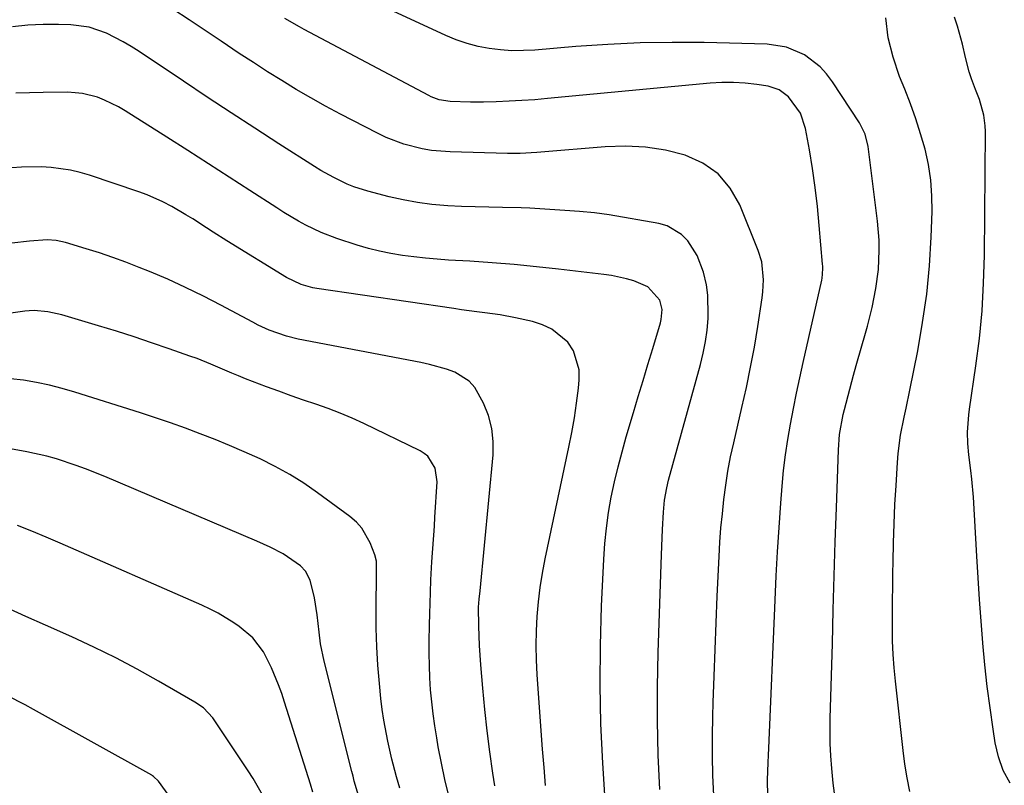
# Model space of a CAD drawing. Units: inches. Extents: x 1883931 to 1889153, y 373897 to 379151.
# Drawn here: x 1884373 to 1884599, y 378273 to 378448 of the extents above; entities that cross this region are included whole.
import ezdxf

# ---------------------------------------------------------------- set-up
doc = ezdxf.new("R2010")
doc.units = ezdxf.units.IN
doc.header["$MEASUREMENT"] = 0
doc.layers.add('7', color=7, linetype='Continuous')
doc.layers.add('8', color=7, linetype='Continuous')

msp = doc.modelspace()

# ---------------------------------------------------------------- linework, layer by layer
at = {"layer": '7', "color": 18}
for points in [[(1884532.06, 378270.39, 1766), (1884531.84, 378274.91, 1766), (1884531.72, 378279.43, 1766), (1884531.71, 378283.95, 1766), (1884531.78, 378288.47, 1766), (1884531.88, 378291.6, 1766), (1884532.08, 378297.69, 1766), (1884532.3, 378303.78, 1766), (1884532.55, 378309.87, 1766), (1884532.82, 378315.96, 1766), (1884533.25, 378325.03, 1766), (1884533.44, 378328.31, 1766), (1884533.67, 378331.58, 1766), (1884533.98, 378334.85, 1766), (1884534.32, 378338.12, 1766), (1884534.75, 378341.37, 1766), (1884535.26, 378344.61, 1766), (1884535.88, 378347.83, 1766), (1884536.58, 378351.04, 1766), (1884538.47, 378359.14, 1766), (1884539.5, 378363.75, 1766), (1884540.45, 378368.37, 1766), (1884541.3, 378373, 1766), (1884542.08, 378377.66, 1766), (1884543.11, 378384.24, 1766), (1884543.28, 378385.61, 1766), (1884543.42, 378388.37, 1766), (1884543, 378392.47, 1766), (1884542.19, 378395.09, 1766), (1884537.99, 378405.54, 1766), (1884535.78, 378409.39, 1766), (1884533.04, 378412.67, 1766), (1884529.53, 378415.09, 1766), (1884525.49, 378416.94, 1766), (1884520.96, 378418.02, 1766), (1884516.4, 378418.76, 1766), (1884511.78, 378418.98, 1766), (1884507.13, 378418.85, 1766), (1884492.48, 378417.62, 1766), (1884491.53, 378417.55, 1766), (1884487.71, 378417.31, 1766), (1884484.85, 378417.3, 1766), (1884471.7, 378417.65, 1766), (1884467.39, 378418.01, 1766), (1884465.26, 378418.37, 1766), (1884461.06, 378419.44, 1766), (1884457.03, 378420.98, 1766), (1884455.07, 378421.92, 1766), (1884446.6, 378426.33, 1766), (1884443.2, 378428.15, 1766), (1884439.82, 378430.02, 1766), (1884436.49, 378431.97, 1766), (1884433.18, 378433.96, 1766), (1884429.91, 378436.01, 1766), (1884426.66, 378438.09, 1766), (1884423.43, 378440.21, 1766), (1884419.29, 378442.99, 1766), (1884415.62, 378445.46, 1766), (1884411.94, 378447.91, 1766), (1884408.25, 378450.34, 1766)], [(1884544.36, 378270.24, 1768), (1884544.33, 378273.83, 1768), (1884544.45, 378277.93, 1768), (1884544.51, 378279.56, 1768), (1884544.58, 378281.18, 1768), (1884546.03, 378315.03, 1768), (1884546.3, 378320.59, 1768), (1884546.6, 378326.14, 1768), (1884546.96, 378331.69, 1768), (1884547.36, 378337.23, 1768), (1884547.66, 378341.16, 1768), (1884548, 378344.73, 1768), (1884548.41, 378348.29, 1768), (1884548.95, 378351.84, 1768), (1884549.57, 378355.37, 1768), (1884550.26, 378358.89, 1768), (1884550.98, 378362.41, 1768), (1884551.72, 378365.92, 1768), (1884552.49, 378369.43, 1768), (1884556.72, 378388.27, 1768), (1884556.81, 378388.72, 1768), (1884556.93, 378389.64, 1768), (1884556.97, 378391.03, 1768), (1884556.96, 378391.49, 1768), (1884556.93, 378391.96, 1768), (1884556.17, 378400.82, 1768), (1884555.74, 378405.17, 1768), (1884555.23, 378409.51, 1768), (1884554.6, 378413.83, 1768), (1884553.9, 378418.14, 1768), (1884553.03, 378423.02, 1768), (1884551.88, 378426.5, 1768), (1884549.1, 378430.24, 1768), (1884546.98, 378431.85, 1768), (1884544.44, 378432.68, 1768), (1884541.87, 378433.07, 1768), (1884539.21, 378433.37, 1768), (1884536.54, 378433.55, 1768), (1884533.87, 378433.52, 1768), (1884531.19, 378433.37, 1768), (1884493.99, 378429.85, 1768), (1884491.06, 378429.6, 1768), (1884488.13, 378429.4, 1768), (1884485.19, 378429.24, 1768), (1884482.25, 378429.13, 1768), (1884479.35, 378429.05, 1768), (1884476.37, 378429.02, 1768), (1884471.71, 378429.19, 1768), (1884469.17, 378429.59, 1768), (1884467.36, 378430.26, 1768), (1884466.78, 378430.54, 1768), (1884438.31, 378445.68, 1768), (1884437.2, 378446.28, 1768), (1884433.88, 378448.19, 1768)], [(1884576.88, 378271.3, 1772), (1884576.25, 378274.4, 1772), (1884575.75, 378277.53, 1772), (1884575.34, 378280.67, 1772), (1884573.58, 378296.49, 1772), (1884573.29, 378299.57, 1772), (1884573.07, 378302.66, 1772), (1884572.95, 378305.75, 1772), (1884572.9, 378308.84, 1772), (1884572.91, 378311.94, 1772), (1884572.93, 378315.03, 1772), (1884572.96, 378318.13, 1772), (1884573, 378321.23, 1772), (1884573.04, 378323.8, 1772), (1884573.14, 378328.18, 1772), (1884573.28, 378332.55, 1772), (1884573.48, 378336.93, 1772), (1884573.72, 378341.3, 1772), (1884574.04, 378346.54, 1772), (1884574.22, 378348.63, 1772), (1884574.78, 378352.79, 1772), (1884575.58, 378356.92, 1772), (1884576.01, 378358.98, 1772), (1884576.85, 378363.1, 1772), (1884578.68, 378372.16, 1772), (1884579.82, 378378.61, 1772), (1884580.75, 378385.09, 1772), (1884581.36, 378391.6, 1772), (1884581.75, 378398.13, 1772), (1884581.96, 378403.98, 1772), (1884581.93, 378407.6, 1772), (1884581.69, 378411.19, 1772), (1884581.13, 378414.74, 1772), (1884580.36, 378418.27, 1772), (1884579.36, 378421.76, 1772), (1884578.27, 378425.22, 1772), (1884577.04, 378428.64, 1772), (1884575.72, 378432.02, 1772), (1884574.53, 378434.9, 1772), (1884573.04, 378439.3, 1772), (1884571.93, 378443.77, 1772), (1884571.39, 378448.35, 1772)], [(1884599.81, 378273.15, 1774), (1884598.26, 378276.06, 1774), (1884597.18, 378279.17, 1774), (1884596.42, 378282.42, 1774), (1884595.94, 378285.51, 1774), (1884595.24, 378290.42, 1774), (1884594.61, 378295.33, 1774), (1884594.08, 378300.26, 1774), (1884593.62, 378305.2, 1774), (1884593.61, 378305.26, 1774), (1884593.22, 378310.23, 1774), (1884592.85, 378315.21, 1774), (1884592.52, 378320.18, 1774), (1884592.21, 378325.16, 1774), (1884591.43, 378338.62, 1774), (1884591.1, 378342.73, 1774), (1884590.87, 378344.77, 1774), (1884590.38, 378348.29, 1774), (1884590.12, 378350.9, 1774), (1884590.09, 378353.52, 1774), (1884590.39, 378357.44, 1774), (1884590.56, 378358.74, 1774), (1884592.01, 378368.69, 1774), (1884592.79, 378374.97, 1774), (1884593.4, 378381.27, 1774), (1884593.76, 378387.59, 1774), (1884593.94, 378393.92, 1774), (1884594.17, 378422.35, 1774), (1884594.13, 378423.59, 1774), (1884593.81, 378426.03, 1774), (1884592.81, 378429.62, 1774), (1884591.93, 378431.94, 1774), (1884590.98, 378434.38, 1774), (1884590.43, 378435.99, 1774), (1884589.61, 378439.28, 1774), (1884588.95, 378442.3, 1774), (1884587.81, 378446.47, 1774), (1884587.14, 378448.53, 1774)], [(1884519.66, 378271.73, 1764), (1884519.32, 378279.57, 1764), (1884519.12, 378287.42, 1764), (1884519.14, 378295.26, 1764), (1884519.3, 378303.11, 1764), (1884520.08, 378325.44, 1764), (1884520.23, 378329.31, 1764), (1884520.31, 378331.24, 1764), (1884520.51, 378335.17, 1764), (1884520.77, 378337.97, 1764), (1884521.24, 378340.74, 1764), (1884521.69, 378342.55, 1764), (1884528.98, 378369.02, 1764), (1884529.61, 378371.62, 1764), (1884530.13, 378374.24, 1764), (1884530.48, 378376.89, 1764), (1884530.73, 378379.56, 1764), (1884530.76, 378380.19, 1764), (1884530.67, 378384.89, 1764), (1884530.32, 378387.21, 1764), (1884529.66, 378390.12, 1764), (1884528.22, 378393.91, 1764), (1884526.05, 378397.33, 1764), (1884524.65, 378398.74, 1764), (1884521.34, 378400.71, 1764), (1884519.43, 378401.26, 1764), (1884508.05, 378403.22, 1764), (1884506.37, 378403.48, 1764), (1884504.69, 378403.71, 1764), (1884501.31, 378404, 1764), (1884497.92, 378404.23, 1764), (1884494.53, 378404.49, 1764), (1884489.93, 378404.79, 1764), (1884487.93, 378404.86, 1764), (1884483.67, 378404.92, 1764), (1884480.54, 378404.97, 1764), (1884477.41, 378405.05, 1764), (1884474.28, 378405.17, 1764), (1884471.15, 378405.33, 1764), (1884467.47, 378405.63, 1764), (1884464.19, 378406.05, 1764), (1884460.94, 378406.65, 1764), (1884457.71, 378407.39, 1764), (1884452.86, 378408.65, 1764), (1884449.65, 378409.66, 1764), (1884448.09, 378410.29, 1764), (1884445.06, 378411.77, 1764), (1884442.12, 378413.43, 1764), (1884440.68, 378414.31, 1764), (1884432.52, 378419.52, 1764), (1884427.03, 378423.05, 1764), (1884421.56, 378426.61, 1764), (1884416.11, 378430.2, 1764), (1884410.68, 378433.82, 1764), (1884400.52, 378440.65, 1764), (1884398.72, 378441.8, 1764), (1884396.88, 378442.88, 1764), (1884393.05, 378444.81, 1764), (1884389.05, 378446.17, 1764), (1884384.86, 378446.71, 1764), (1884382.07, 378446.8, 1764), (1884378.55, 378446.79, 1764), (1884375.03, 378446.63, 1764), (1884371.54, 378446.25, 1764)], [(1884507.98, 378255.88, 1762), (1884506.62, 378277.77, 1762), (1884506.21, 378286.74, 1762), (1884506, 378295.71, 1762), (1884506.07, 378304.68, 1762), (1884506.34, 378313.66, 1762), (1884506.84, 378324.47, 1762), (1884507.09, 378328.03, 1762), (1884507.44, 378331.57, 1762), (1884507.95, 378335.1, 1762), (1884508.57, 378338.61, 1762), (1884509.31, 378342.11, 1762), (1884510.12, 378345.58, 1762), (1884511.03, 378349.03, 1762), (1884512, 378352.47, 1762), (1884513.64, 378357.98, 1762), (1884514.74, 378361.66, 1762), (1884515.84, 378365.33, 1762), (1884516.94, 378369.01, 1762), (1884518.05, 378372.68, 1762), (1884519.81, 378378.52, 1762), (1884520, 378379.28, 1762), (1884520.24, 378381.59, 1762), (1884519.66, 378383.74, 1762), (1884516.93, 378386.75, 1762), (1884513.76, 378388.13, 1762), (1884512.07, 378388.62, 1762), (1884508.62, 378389.37, 1762), (1884506.87, 378389.62, 1762), (1884496.49, 378390.83, 1762), (1884491.42, 378391.37, 1762), (1884486.35, 378391.86, 1762), (1884481.28, 378392.26, 1762), (1884476.2, 378392.61, 1762), (1884471.34, 378392.9, 1762), (1884468.69, 378393.09, 1762), (1884466.04, 378393.32, 1762), (1884463.39, 378393.61, 1762), (1884460.76, 378393.95, 1762), (1884458.14, 378394.38, 1762), (1884455.54, 378394.91, 1762), (1884452.97, 378395.58, 1762), (1884450.43, 378396.34, 1762), (1884445.79, 378397.86, 1762), (1884442.17, 378399.23, 1762), (1884438.68, 378400.89, 1762), (1884436.98, 378401.83, 1762), (1884433.64, 378403.79, 1762), (1884432, 378404.83, 1762), (1884425.82, 378408.85, 1762), (1884421.1, 378411.91, 1762), (1884416.37, 378414.96, 1762), (1884411.64, 378417.99, 1762), (1884406.89, 378421.01, 1762), (1884397.31, 378427.09, 1762), (1884395.79, 378427.98, 1762), (1884392.62, 378429.51, 1762), (1884390.98, 378430.15, 1762), (1884387.58, 378431.01, 1762), (1884385.85, 378431.21, 1762), (1884384.09, 378431.29, 1762), (1884378.56, 378431.27, 1762), (1884375.41, 378431.21, 1762), (1884372.27, 378431.08, 1762)], [(1884481.93, 378272.59, 1758), (1884481.49, 378275.48, 1758), (1884480.79, 378280.32, 1758), (1884480.17, 378285.17, 1758), (1884479.64, 378290.03, 1758), (1884479.18, 378294.9, 1758), (1884478.72, 378300.25, 1758), (1884478.42, 378304.66, 1758), (1884478.26, 378309.07, 1758), (1884478.21, 378313.49, 1758), (1884478.36, 378315.32, 1758), (1884478.54, 378317.16, 1758), (1884481.51, 378348.32, 1758), (1884481.55, 378351.38, 1758), (1884481.25, 378354.38, 1758), (1884480.47, 378357.3, 1758), (1884479.35, 378360.15, 1758), (1884477.33, 378363.75, 1758), (1884476.07, 378365.19, 1758), (1884472.78, 378367.23, 1758), (1884470.86, 378367.91, 1758), (1884466.95, 378369.03, 1758), (1884464.96, 378369.47, 1758), (1884436.92, 378374.83, 1758), (1884434.22, 378375.47, 1758), (1884430.28, 378376.86, 1758), (1884427.75, 378378.02, 1758), (1884426.51, 378378.65, 1758), (1884419.21, 378382.58, 1758), (1884415.21, 378384.66, 1758), (1884411.16, 378386.64, 1758), (1884407.06, 378388.49, 1758), (1884402.91, 378390.25, 1758), (1884400.5, 378391.23, 1758), (1884397.51, 378392.4, 1758), (1884394.5, 378393.51, 1758), (1884391.47, 378394.53, 1758), (1884388.41, 378395.5, 1758), (1884383.63, 378396.94, 1758), (1884381.56, 378397.4, 1758), (1884379.44, 378397.56, 1758), (1884375.4, 378397.23, 1758), (1884371.36, 378396.79, 1758)], [(1884471.38, 378270.26, 1756), (1884470.49, 378273.98, 1756), (1884469.7, 378277.72, 1756), (1884468.98, 378281.48, 1756), (1884468.61, 378283.56, 1756), (1884468.17, 378286.3, 1756), (1884467.78, 378289.04, 1756), (1884467.47, 378291.79, 1756), (1884467.22, 378294.55, 1756), (1884467.05, 378297.31, 1756), (1884466.93, 378300.08, 1756), (1884466.88, 378302.85, 1756), (1884466.89, 378305.62, 1756), (1884466.97, 378309.43, 1756), (1884467.02, 378311.9, 1756), (1884467.18, 378316.83, 1756), (1884467.29, 378319.71, 1756), (1884467.51, 378323.81, 1756), (1884467.65, 378325.86, 1756), (1884467.94, 378329.96, 1756), (1884468.08, 378332.01, 1756), (1884468.22, 378334.06, 1756), (1884468.74, 378342.14, 1756), (1884468.28, 378345.3, 1756), (1884466.59, 378348, 1756), (1884465.77, 378348.65, 1756), (1884464.85, 378349.21, 1756), (1884451.96, 378355.46, 1756), (1884449.26, 378356.71, 1756), (1884446.52, 378357.88, 1756), (1884443.74, 378358.94, 1756), (1884440.93, 378359.92, 1756), (1884438.11, 378360.87, 1756), (1884435.29, 378361.85, 1756), (1884432.49, 378362.87, 1756), (1884429.7, 378363.91, 1756), (1884424.89, 378365.75, 1756), (1884423.29, 378366.38, 1756), (1884421.7, 378367.03, 1756), (1884418.54, 378368.38, 1756), (1884416.96, 378369.06, 1756), (1884413.77, 378370.34, 1756), (1884412.15, 378370.93, 1756), (1884407.39, 378372.6, 1756), (1884403.37, 378373.98, 1756), (1884399.35, 378375.32, 1756), (1884395.3, 378376.6, 1756), (1884391.24, 378377.85, 1756), (1884382.79, 378380.37, 1756), (1884379.66, 378381.08, 1756), (1884376.46, 378381.33, 1756), (1884375.39, 378381.28, 1756), (1884374.33, 378381.17, 1756), (1884350.52, 378377.76, 1756)], [(1884460.16, 378272.01, 1754), (1884459.43, 378274.66, 1754), (1884458.64, 378277.55, 1754), (1884458.36, 378278.66, 1754), (1884457.43, 378282.75, 1754), (1884456.48, 378287.61, 1754), (1884456.13, 378290.06, 1754), (1884455.84, 378292.52, 1754), (1884455.49, 378295.99, 1754), (1884455.15, 378300.19, 1754), (1884454.89, 378304.4, 1754), (1884454.78, 378308.62, 1754), (1884454.75, 378312.84, 1754), (1884454.85, 378321.5, 1754), (1884454.85, 378322.51, 1754), (1884454.83, 378324.01, 1754), (1884454.48, 378325.45, 1754), (1884453.4, 378328.2, 1754), (1884451.51, 378331.53, 1754), (1884450.23, 378332.94, 1754), (1884448.77, 378334.21, 1754), (1884441.35, 378339.65, 1754), (1884438.2, 378341.82, 1754), (1884434.98, 378343.84, 1754), (1884431.64, 378345.68, 1754), (1884428.23, 378347.37, 1754), (1884424.56, 378349.02, 1754), (1884421.23, 378350.46, 1754), (1884417.88, 378351.83, 1754), (1884414.51, 378353.16, 1754), (1884411.11, 378354.42, 1754), (1884407.7, 378355.64, 1754), (1884404.27, 378356.8, 1754), (1884400.82, 378357.93, 1754), (1884385.83, 378362.67, 1754), (1884382.93, 378363.52, 1754), (1884380.01, 378364.26, 1754), (1884377.06, 378364.87, 1754), (1884374.08, 378365.39, 1754), (1884371.09, 378365.71, 1754)], [(1884450.68, 378270.32, 1752), (1884449.76, 378273.64, 1752), (1884449.47, 378274.76, 1752), (1884449.18, 378275.87, 1752), (1884442.85, 378301.07, 1752), (1884442.04, 378305.05, 1752), (1884441.68, 378307.77, 1752), (1884441.25, 378311.7, 1752), (1884440.65, 378315.59, 1752), (1884439.63, 378319.63, 1752), (1884438.62, 378321.7, 1752), (1884437.42, 378322.93, 1752), (1884433.47, 378325.69, 1752), (1884430.51, 378327.18, 1752), (1884427.47, 378328.53, 1752), (1884392.63, 378343.33, 1752), (1884388.28, 378345.09, 1752), (1884386.07, 378345.9, 1752), (1884381.62, 378347.38, 1752), (1884379.36, 378348.01, 1752), (1884374.78, 378349.02, 1752), (1884367.67, 378350.32, 1752)], [(1884428.76, 378270.52, 1748), (1884426.65, 378274.21, 1748), (1884425.5, 378276, 1748), (1884417.84, 378287.46, 1748), (1884417.38, 378288.1, 1748), (1884415.21, 378290.39, 1748), (1884413.27, 378291.75, 1748), (1884404.96, 378296.53, 1748), (1884400.08, 378299.23, 1748), (1884395.15, 378301.84, 1748), (1884390.14, 378304.3, 1748), (1884385.08, 378306.65, 1748), (1884379.08, 378309.33, 1748), (1884374.59, 378311.35, 1748), (1884370.1, 378313.38, 1748)], [(1884408.18, 378269.2, 1746), (1884404.95, 378273.6, 1746), (1884403.83, 378274.7, 1746), (1884403.61, 378274.84, 1746), (1884403.39, 378274.98, 1746), (1884376.38, 378290.04, 1746), (1884374.41, 378291.11, 1746), (1884370.4, 378293.16, 1746)]]:
    msp.add_polyline3d(points, dxfattribs=at)
at = {"layer": '8', "color": 18}
for points in [[(1884559.64, 378270.85, 1770), (1884559.33, 378273.15, 1770), (1884559, 378276.55, 1770), (1884558.81, 378279.41, 1770), (1884558.69, 378282.28, 1770), (1884558.66, 378285.15, 1770), (1884558.69, 378288.02, 1770), (1884559.15, 378305.07, 1770), (1884559.36, 378312.86, 1770), (1884559.59, 378320.65, 1770), (1884559.83, 378328.44, 1770), (1884560.09, 378336.22, 1770), (1884560.53, 378349.44, 1770), (1884560.81, 378352.96, 1770), (1884561.65, 378357.59, 1770), (1884561.93, 378358.73, 1770), (1884564.03, 378366.57, 1770), (1884564.63, 378368.8, 1770), (1884565.88, 378373.24, 1770), (1884566.59, 378375.65, 1770), (1884567.19, 378377.78, 1770), (1884568.27, 378382.05, 1770), (1884569.14, 378386.38, 1770), (1884569.69, 378390.74, 1770), (1884569.89, 378395.2, 1770), (1884569.86, 378397.42, 1770), (1884569.49, 378401.84, 1770), (1884567.33, 378418.87, 1770), (1884566.64, 378421.7, 1770), (1884565.33, 378424.31, 1770), (1884559.21, 378433.71, 1770), (1884557.84, 378435.51, 1770), (1884556.34, 378437.16, 1770), (1884552.76, 378439.87, 1770), (1884548.65, 378441.64, 1770), (1884544.23, 378442.31, 1770), (1884529.85, 378442.66, 1770), (1884522.5, 378442.72, 1770), (1884515.15, 378442.61, 1770), (1884507.81, 378442.27, 1770), (1884500.48, 378441.77, 1770), (1884491.05, 378440.96, 1770), (1884488.44, 378440.83, 1770), (1884485.83, 378440.82, 1770), (1884483.23, 378441, 1770), (1884480.63, 378441.3, 1770), (1884478.07, 378441.8, 1770), (1884475.55, 378442.45, 1770), (1884473.1, 378443.3, 1770), (1884470.69, 378444.3, 1770), (1884450.68, 378453.62, 1770)], [(1884493.54, 378272.61, 1760), (1884493.17, 378276.79, 1760), (1884492.83, 378280.99, 1760), (1884492.52, 378285.18, 1760), (1884491.63, 378298.02, 1760), (1884491.47, 378301.35, 1760), (1884491.4, 378304.68, 1760), (1884491.47, 378308.01, 1760), (1884491.63, 378311.34, 1760), (1884491.93, 378314.66, 1760), (1884492.32, 378317.97, 1760), (1884492.85, 378321.26, 1760), (1884493.47, 378324.53, 1760), (1884498.86, 378350.1, 1760), (1884499.51, 378353.45, 1760), (1884500.11, 378356.81, 1760), (1884500.6, 378360.18, 1760), (1884501.04, 378363.57, 1760), (1884501.25, 378365.46, 1760), (1884501.22, 378367.81, 1760), (1884499.88, 378372.12, 1760), (1884498.59, 378374.08, 1760), (1884494.96, 378377.11, 1760), (1884492.84, 378378.1, 1760), (1884490.56, 378378.83, 1760), (1884486.65, 378379.66, 1760), (1884483.14, 378380.33, 1760), (1884479.61, 378380.84, 1760), (1884477.83, 378381.06, 1760), (1884474.29, 378381.53, 1760), (1884472.52, 378381.78, 1760), (1884441.2, 378386.41, 1760), (1884440.28, 378386.57, 1760), (1884437.59, 378387.29, 1760), (1884434.24, 378388.88, 1760), (1884420.62, 378397.32, 1760), (1884417.47, 378399.3, 1760), (1884415.9, 378400.3, 1760), (1884412.77, 378402.31, 1760), (1884411.19, 378403.29, 1760), (1884407.98, 378405.16, 1760), (1884405.97, 378406.23, 1760), (1884402.33, 378407.84, 1760), (1884400.46, 378408.53, 1760), (1884389.14, 378412.33, 1760), (1884386.99, 378412.96, 1760), (1884384.81, 378413.49, 1760), (1884380.36, 378414.1, 1760), (1884378.1, 378414.21, 1760), (1884373.6, 378414.18, 1760), (1884371.35, 378414.03, 1760)], [(1884440.29, 378271.15, 1750), (1884439.72, 378272.98, 1750), (1884433.8, 378291.75, 1750), (1884433.14, 378293.73, 1750), (1884432.44, 378295.69, 1750), (1884430.84, 378299.55, 1750), (1884428.98, 378303.27, 1750), (1884426.5, 378306.45, 1750), (1884423.43, 378309.04, 1750), (1884422.19, 378309.87, 1750), (1884418.61, 378312.05, 1750), (1884416.75, 378313.01, 1750), (1884414.85, 378313.9, 1750), (1884382.47, 378328.12, 1750), (1884379.22, 378329.51, 1750), (1884375.95, 378330.85, 1750), (1884372.66, 378332.13, 1750)]]:
    msp.add_polyline3d(points, dxfattribs=at)

doc.saveas('drawing.dxf')
